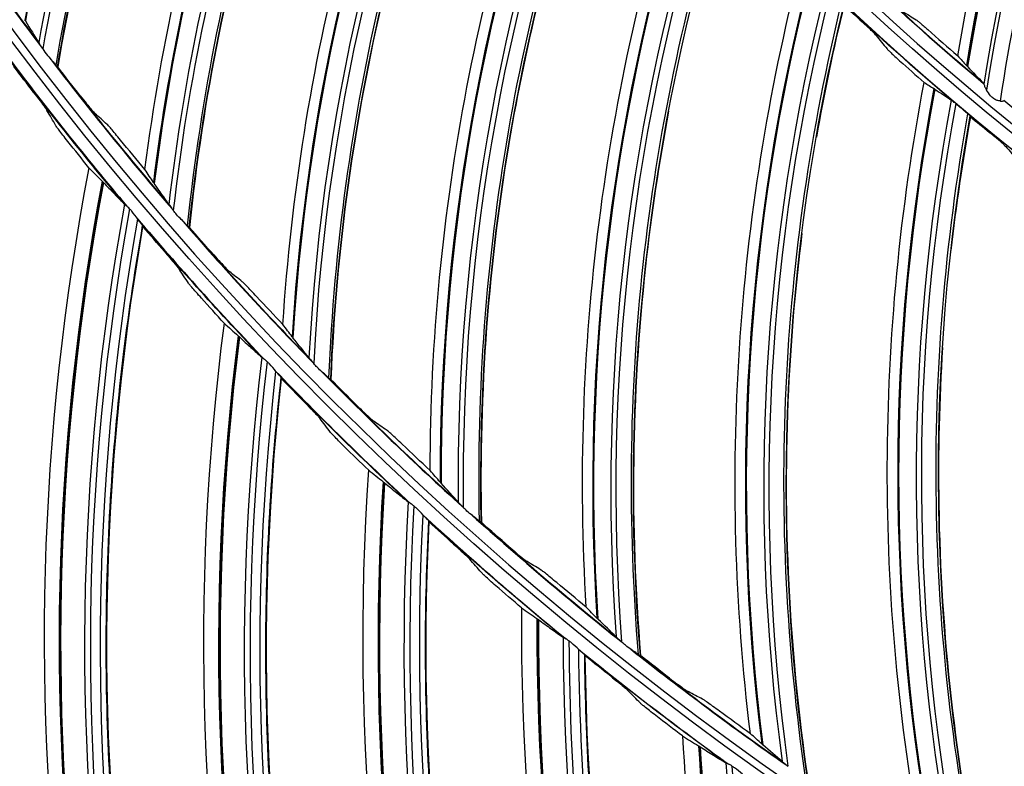
# Model space of a CAD drawing. Units: millimetres. Extents: x 9 to 1416, y 205 to 1152.
# Drawn here: x 896 to 926, y 814 to 837 of the extents above; entities that cross this region are included whole.
import ezdxf

# ---------------------------------------------------------------- set-up
doc = ezdxf.new("R2010")
doc.units = ezdxf.units.MM
doc.layers.add('1', color=7, linetype='CONTINUOUS', true_color=0xffffff)

msp = doc.modelspace()

# ---------------------------------------------------------------- linework, layer by layer
at = {"layer": '1', "color": 0, "linetype": 'ByBlock'}
for radius in [143.622, 142.687, 142.458, 142.192, 121.739, 102.864, 82.614, 61.364]:
    msp.add_circle((977.777, 897.887), radius, dxfattribs=at)
at = {"layer": '1', "color": 0, "linetype": 'ByBlock', "extrusion": (0, 0, -1)}
for radius in [143.061, 142.756, 142.707, 142.341, 142.204, 122.125, 121.511, 102.636, 83, 82.386, 61.136]:
    msp.add_circle((-977.777, 897.887), radius, dxfattribs=at)
for radius, start, end in [(138.577, 272.15404, 357.40964), (141.449, 273.11094, 356.6463), (82, 309.9299, 313.4063), (83.013, 310.15084, 313.42749), (103.263, 319.85323, 322.92531), (82, 305.88066, 309.36267), (83.013, 306.58649, 309.86314), (103.263, 316.35808, 319.43016), (103.263, 312.86294, 315.93501), (103.263, 309.36779, 312.43987), (103.263, 305.87265, 308.94472)]:
    msp.add_arc((-977.777, 897.887), radius, start, end, dxfattribs=at)
at = {"layer": '1', "color": 0, "linetype": 'ByBlock'}
for radius, start, end in [(141.413, 183.3537, 266.88906), (141.005, 183.3537, 266.88906), (102.25, 213.82886, 217.17936), (102.237, 213.93718, 217.0941), (81.987, 226.59865, 230.05131), (103.25, 216.97264, 220.19332), (102.25, 217.39298, 220.74348), (102.237, 217.50153, 220.65846), (103.25, 220.46873, 223.68941), (102.25, 220.96273, 224.3076), (102.237, 221.06589, 224.22281), (103.25, 223.96483, 227.1855), (102.25, 224.52685, 227.87172), (102.237, 224.63025, 227.78717), (103.25, 227.46092, 230.6816), (102.25, 228.09097, 231.43584), (102.237, 228.1946, 231.35152), (103.25, 230.95139, 234.17207), (102.25, 231.65509, 234.99997), (102.237, 231.75896, 234.91588)]:
    msp.add_arc((977.777, 897.887), radius, start, end, dxfattribs=at)
for centre, major_axis, ratio, start_param, end_param in [((957.845, 825.321), (-53.581, 33.425), 0.999026, 6.279702, 6.656026), ((957.843, 825.319), (53.566, -33.415), 0.999026, 3.138185, 3.514685), ((957.795, 825.241), (-53.095, 33.122), 0.999026, 6.282026, 6.664163), ((957.791, 825.234), (52.961, -33.038), 0.999026, 3.141619, 3.52515), ((999.464, 823.116), (-69.274, 30.959), 0.999128, 6.242508, 6.538835), ((999.463, 823.113), (-69.259, 30.952), 0.999128, 6.242517, 6.538953), ((999.462, 823.11), (69.236, -30.942), 0.999128, 3.100971, 3.397553), ((999.426, 823.03), (-68.686, 30.696), 0.999128, 6.243409, 6.543983), ((999.423, 823.024), (68.583, -30.65), 0.999128, 3.101151, 3.4045), ((962.396, 824.225), (-55.566, 30.035), 0.999026, 6.279664, 6.65585), ((962.395, 824.222), (-55.555, 30.029), 0.999026, 6.279702, 6.656026), ((962.394, 824.22), (55.54, -30.021), 0.999026, 3.138185, 3.514685), ((962.35, 824.139), (-55.052, 29.757), 0.999026, 6.282026, 6.664163), ((962.346, 824.132), (54.912, -29.681), 0.999026, 3.141619, 3.52515), ((967.006, 823.411), (-57.326, 26.522), 0.999026, 6.279664, 6.65585), ((967.004, 823.408), (-57.315, 26.517), 0.999026, 6.279702, 6.656026), ((967.003, 823.406), (57.299, -26.51), 0.999026, 3.138185, 3.514685), ((966.965, 823.322), (-56.795, 26.277), 0.999026, 6.282026, 6.664163), ((966.961, 823.315), (56.651, -26.21), 0.999026, 3.141619, 3.52515), ((971.657, 822.885), (-58.864, 22.907), 0.999026, 6.279664, 6.65585), ((971.656, 822.883), (-58.852, 22.902), 0.999026, 6.279701, 6.656026), ((971.655, 822.88), (58.836, -22.896), 0.999026, 3.138185, 3.514685), ((971.621, 822.794), (-58.319, 22.695), 0.999026, 6.282026, 6.664163), ((971.618, 822.787), (58.171, -22.637), 0.999026, 3.141619, 3.52515), ((976.331, 822.65), (-60.174, 19.203), 0.999026, 6.279664, 6.65585), ((976.33, 822.647), (-60.162, 19.199), 0.999026, 6.279701, 6.656026), ((976.33, 822.645), (60.146, -19.194), 0.999026, 3.138185, 3.514685), ((976.302, 822.557), (-59.617, 19.025), 0.999026, 6.282026, 6.664163), ((976.299, 822.55), (59.466, -18.977), 0.999026, 3.141619, 3.52515), ((981.012, 822.706), (-61.252, 15.425), 0.999026, 6.279664, 6.65585), ((981.011, 822.703), (-61.24, 15.422), 0.999026, 6.279701, 6.656026), ((981.01, 822.7), (61.223, -15.418), 0.999026, 3.138185, 3.514685), ((980.988, 822.611), (-60.685, 15.282), 0.999026, 6.282026, 6.664163), ((980.986, 822.603), (60.531, -15.243), 0.999026, 3.141619, 3.52515), ((985.679, 823.052), (-62.092, 11.587), 0.999026, 6.279664, 6.65585), ((985.679, 823.049), (-62.08, 11.585), 0.999026, 6.279701, 6.656026), ((985.678, 823.047), (62.063, -11.582), 0.999026, 3.138185, 3.514685), ((985.661, 822.956), (-61.517, 11.48), 0.999026, 6.282026, 6.664163), ((985.66, 822.949), (61.362, -11.451), 0.999026, 3.141619, 3.52515), ((972.624, 818.332), (-47.59, -59.314), 0.994567, 5.204455, 5.532863), ((972.63, 818.327), (-47.581, -59.303), 0.994567, 5.204599, 5.533136), ((972.635, 818.323), (47.568, 59.288), 0.994567, 2.063209, 2.391907), ((972.803, 818.188), (-47.213, -58.845), 0.994567, 5.210571, 5.544053), ((972.818, 818.177), (47.11, 58.717), 0.994567, 2.07038, 2.406255), ((977.484, 818.166), (-43.885, -62.105), 0.994567, 5.204455, 5.532863), ((977.49, 818.162), (-43.877, -62.094), 0.994567, 5.204599, 5.533136), ((977.495, 818.158), (43.865, 62.077), 0.994567, 2.063209, 2.391907), ((977.671, 818.033), (-43.537, -61.613), 0.994567, 5.210571, 5.544053), ((977.686, 818.023), (43.443, 61.479), 0.994567, 2.07038, 2.406255), ((982.345, 818.296), (-40.017, -64.665), 0.994567, 5.204455, 5.532863), ((982.351, 818.292), (-40.01, -64.653), 0.994567, 5.204599, 5.533136), ((982.357, 818.289), (39.999, 64.636), 0.994567, 2.063209, 2.391907), ((982.54, 818.175), (-39.7, -64.153), 0.994567, 5.210571, 5.544053), ((982.555, 818.166), (39.614, 64.013), 0.994567, 2.07038, 2.406255), ((987.188, 818.723), (-36.001, -66.985), 0.994567, 5.204455, 5.532863), ((987.195, 818.719), (-35.994, -66.972), 0.994567, 5.204599, 5.533136), ((987.201, 818.716), (35.984, 66.954), 0.994567, 2.063209, 2.391907), ((987.39, 818.614), (-35.715, -66.454), 0.994567, 5.210571, 5.544053), ((987.407, 818.605), (35.638, 66.309), 0.994567, 2.07038, 2.406255), ((991.997, 819.444), (-31.85, -69.055), 0.994567, 5.204455, 5.532863), ((992.004, 819.441), (-31.844, -69.042), 0.994567, 5.204599, 5.533136), ((992.01, 819.438), (31.836, 69.024), 0.994567, 2.063209, 2.391907), ((992.205, 819.348), (-31.598, -68.508), 0.994567, 5.210571, 5.544053), ((992.222, 819.34), (31.529, 68.359), 0.994567, 2.07038, 2.406255)]:
    msp.add_ellipse(centre, major_axis=major_axis, ratio=ratio, start_param=start_param, end_param=end_param, dxfattribs=at)
for points, knots in [([(896.734, 835.568), (897.395, 839.506), (898.42, 843.374), (901.214, 850.851), (902.973, 854.44), (905.057, 857.844)], [0, 0, 0, 0, 0.5, 0.5, 1, 1, 1, 1]), ([(905.097, 857.734), (903.011, 854.34), (901.266, 850.769), (898.474, 843.312), (897.446, 839.453), (896.786, 835.524)], [0, 0, 0, 0, 0.5, 0.5, 1, 1, 1, 1]), ([(925.664, 834.476), (926.243, 838.226), (927.094, 841.931), (929.364, 849.17), (930.791, 852.687), (932.444, 856.101)], [0, 0, 0, 0, 0.5, 0.5, 1, 1, 1, 1]), ([(899.459, 832.378), (899.962, 836.311), (900.824, 840.143), (903.245, 847.613), (904.825, 851.281), (906.707, 854.727)], [0, 0, 0, 0, 0.5, 0.5, 1, 1, 1, 1]), ([(900.765, 830.651), (901.18, 834.621), (901.963, 838.546), (904.286, 846.182), (905.819, 849.873), (907.687, 853.401)], [0, 0, 0, 0, 0.5, 0.5, 1, 1, 1, 1]), ([(903.684, 827.636), (903.941, 831.592), (904.563, 835.471), (906.515, 843.077), (907.863, 846.836), (909.528, 850.392)], [0, 0, 0, 0, 0.5, 0.5, 1, 1, 1, 1]), ([(905.094, 825.993), (905.262, 829.982), (905.798, 833.947), (907.643, 841.713), (908.943, 845.493), (910.588, 849.129)], [0, 0, 0, 0, 0.5, 0.5, 1, 1, 1, 1]), ([(904.758, 846.826), (904.175, 845.339), (903.649, 843.828), (902.02, 838.487), (901.234, 834.572), (900.82, 830.609)], [0, 0, 0, 0, 0.286972, 0.286972, 1, 1, 1, 1]), ([(908.195, 823.165), (908.205, 827.13), (908.585, 831.04), (910.06, 838.752), (911.173, 842.588), (912.613, 846.24)], [0, 0, 0, 0, 0.5, 0.5, 1, 1, 1, 1]), ([(909.704, 821.613), (909.624, 825.605), (909.913, 829.596), (911.271, 837.461), (912.333, 841.315), (913.749, 845.046)], [0, 0, 0, 0, 0.5, 0.5, 1, 1, 1, 1]), ([(908.074, 842.385), (907.584, 840.865), (907.153, 839.324), (905.86, 833.892), (905.318, 829.936), (905.152, 825.955)], [0, 0, 0, 0, 0.286972, 0.286972, 1, 1, 1, 1]), ([(912.975, 818.984), (912.739, 822.942), (912.875, 826.868), (913.867, 834.657), (914.739, 838.555), (915.95, 842.289)], [0, 0, 0, 0, 0.5, 0.5, 1, 1, 1, 1]), ([(914.578, 817.529), (914.249, 821.508), (914.29, 825.509), (915.156, 833.444), (915.977, 837.355), (917.158, 841.168)], [0, 0, 0, 0, 0.5, 0.5, 1, 1, 1, 1]), ([(918.005, 815.108), (917.524, 819.043), (917.416, 822.97), (917.922, 830.806), (918.55, 834.75), (919.526, 838.553)], [0, 0, 0, 0, 0.5, 0.5, 1, 1, 1, 1]), ([(911.659, 838.159), (911.265, 836.611), (910.931, 835.047), (909.977, 829.545), (909.683, 825.562), (909.764, 821.579)], [0, 0, 0, 0, 0.286972, 0.286972, 1, 1, 1, 1]), ([(919.696, 813.755), (919.121, 817.706), (918.912, 821.702), (919.284, 829.675), (919.86, 833.63), (920.802, 837.509)], [0, 0, 0, 0, 0.5, 0.5, 1, 1, 1, 1]), ([(921.857, 836.487), (921.849, 836.497), (921.834, 836.513), (921.792, 836.556), (921.765, 836.583), (921.7, 836.645), (921.661, 836.682), (921.574, 836.765), (921.524, 836.812), (921.459, 836.872), (921.444, 836.886), (921.43, 836.899)], [0, 0, 0, 0, 0.213624, 0.213624, 0.425898, 0.425898, 0.659847, 0.659847, 0.924477, 0.924477, 1, 1, 1, 1]), ([(923.086, 836.963), (923.092, 836.959), (923.105, 836.95), (923.138, 836.923), (923.16, 836.906), (923.21, 836.863), (923.24, 836.838), (923.307, 836.78), (923.346, 836.746), (923.402, 836.697), (923.42, 836.681), (923.437, 836.666)], [0, 0, 0, 0, 0.206229, 0.206229, 0.411296, 0.411296, 0.633871, 0.633871, 0.888011, 0.888011, 1, 1, 1, 1]), ([(896.228, 836.226), (896.219, 836.239), (896.212, 836.25), (896.205, 836.261), (896.204, 836.263), (896.203, 836.264)], [0, 0, 0, 0, 0.786382, 0.786382, 1, 1, 1, 1]), ([(896.326, 836.071), (896.309, 836.099), (896.292, 836.126), (896.259, 836.179), (896.242, 836.206), (896.228, 836.226)], [0, 0, 0, 0, 0.477564, 0.477564, 1, 1, 1, 1]), ([(922.191, 836.073), (922.199, 836.064), (922.214, 836.047), (922.256, 836.005), (922.284, 835.978), (922.349, 835.917), (922.388, 835.88), (922.476, 835.799), (922.526, 835.754), (922.577, 835.708)], [0, 0, 0, 0, 0.231805, 0.231805, 0.462141, 0.462141, 0.716084, 0.716084, 1, 1, 1, 1]), ([(896.326, 836.071), (896.371, 836.004), (896.42, 835.935), (896.523, 835.81), (896.578, 835.751), (896.641, 835.681), (896.655, 835.664), (896.669, 835.648)], [0, 0, 0, 0, 0.436032, 0.436032, 0.863933, 0.863933, 1, 1, 1, 1]), ([(896.772, 835.527), (896.77, 835.527), (896.766, 835.531), (896.753, 835.545), (896.744, 835.556), (896.734, 835.568)], [0, 0, 0, 0, 0.488366, 0.488366, 1, 1, 1, 1]), ([(923.267, 811.552), (922.542, 815.45), (922.19, 819.362), (922.208, 827.215), (922.59, 831.19), (923.327, 835.046)], [0, 0, 0, 0, 0.5, 0.5, 1, 1, 1, 1]), ([(925.154, 834.993), (925.158, 834.981), (925.164, 834.965), (925.182, 834.919), (925.198, 834.886), (925.223, 834.839), (925.23, 834.826), (925.238, 834.813)], [0, 0, 0, 0, 0.301129, 0.301129, 0.804393, 0.804393, 1, 1, 1, 1]), ([(896.055, 834.73), (896.107, 834.663), (896.159, 834.595), (896.262, 834.46), (896.314, 834.39), (896.384, 834.294), (896.409, 834.261), (896.441, 834.214), (896.451, 834.199), (896.457, 834.189)], [0, 0, 0, 0, 0.295465, 0.295465, 0.628979, 0.628979, 0.839374, 0.839374, 1, 1, 1, 1]), ([(897.478, 834.634), (897.542, 834.553), (897.608, 834.471), (897.716, 834.338), (897.761, 834.284), (897.83, 834.201), (897.858, 834.169), (897.9, 834.121), (897.916, 834.103), (897.925, 834.096)], [0, 0, 0, 0, 0.353317, 0.353317, 0.615286, 0.615286, 0.811693, 0.811693, 1, 1, 1, 1]), ([(925.664, 834.476), (925.632, 834.481), (925.596, 834.487), (925.523, 834.509), (925.486, 834.527), (925.417, 834.575), (925.385, 834.606), (925.311, 834.694), (925.273, 834.754), (925.238, 834.813)], [0, 0, 0, 0, 0.199759, 0.199759, 0.407795, 0.407795, 0.630372, 0.630372, 1, 1, 1, 1]), ([(924.25, 834.436), (924.231, 834.451), (924.213, 834.466), (924.184, 834.488), (924.171, 834.498), (924.161, 834.505), (924.159, 834.506), (924.158, 834.507)], [0, 0, 0, 0, 0.437384, 0.437384, 0.878712, 0.878712, 1, 1, 1, 1]), ([(924.298, 834.398), (924.339, 834.365), (924.383, 834.33), (924.467, 834.259), (924.507, 834.222), (924.554, 834.181), (924.561, 834.175), (924.569, 834.168)], [0, 0, 0, 0, 0.455721, 0.455721, 0.909749, 0.909749, 1, 1, 1, 1]), ([(925.664, 834.476), (925.687, 834.473), (925.708, 834.473), (925.742, 834.476), (925.756, 834.479), (925.775, 834.485), (925.781, 834.488), (925.783, 834.491)], [0, 0, 0, 0, 0.340273, 0.340273, 0.678985, 0.678985, 1, 1, 1, 1]), ([(915.5, 834.164), (915.203, 832.594), (914.967, 831.012), (914.357, 825.462), (914.311, 821.469), (914.64, 817.498)], [0, 0, 0, 0, 0.286972, 0.286972, 1, 1, 1, 1]), ([(925.039, 810.307), (924.219, 814.214), (923.763, 818.19), (923.638, 826.171), (923.967, 830.154), (924.666, 834.084)], [0, 0, 0, 0, 0.5, 0.5, 1, 1, 1, 1]), ([(924.731, 834.022), (924.73, 834.024), (924.725, 834.029), (924.71, 834.044), (924.699, 834.054), (924.68, 834.071), (924.673, 834.077), (924.666, 834.084)], [0, 0, 0, 0, 0.401926, 0.401926, 0.801792, 0.801792, 1, 1, 1, 1]), ([(897.095, 833.24), (897.043, 833.306), (896.991, 833.372), (896.9, 833.489), (896.86, 833.543), (896.799, 833.624), (896.776, 833.656), (896.747, 833.697), (896.738, 833.711), (896.733, 833.719)], [0, 0, 0, 0, 0.323756, 0.323756, 0.618301, 0.618301, 0.844883, 0.844883, 1, 1, 1, 1]), ([(898.711, 833.28), (898.657, 833.345), (898.604, 833.41), (898.506, 833.527), (898.461, 833.581), (898.392, 833.661), (898.365, 833.692), (898.324, 833.738), (898.309, 833.754), (898.301, 833.761)], [0, 0, 0, 0, 0.309391, 0.309391, 0.592674, 0.592674, 0.803586, 0.803586, 1, 1, 1, 1]), ([(925.782, 833.129), (925.774, 833.138), (925.757, 833.154), (925.713, 833.194), (925.684, 833.219), (925.616, 833.277), (925.575, 833.312), (925.483, 833.389), (925.43, 833.433), (925.361, 833.489), (925.346, 833.501), (925.33, 833.514)], [0, 0, 0, 0, 0.213624, 0.213624, 0.425898, 0.425898, 0.659847, 0.659847, 0.924477, 0.924477, 1, 1, 1, 1]), ([(897.743, 832.435), (897.811, 832.365), (897.879, 832.295), (898.014, 832.158), (898.081, 832.091), (898.148, 832.024)], [0, 0, 0, 0, 0.49697, 0.49697, 1, 1, 1, 1]), ([(898.187, 831.984), (898.302, 831.863), (898.413, 831.748), (898.628, 831.526), (898.732, 831.42), (898.832, 831.319)], [0, 0, 0, 0, 0.499659, 0.499659, 1, 1, 1, 1]), ([(898.989, 831.176), (898.972, 831.194), (898.954, 831.211), (898.914, 831.247), (898.891, 831.265), (898.861, 831.291), (898.851, 831.3), (898.843, 831.309)], [0, 0, 0, 0, 0.312938, 0.312938, 0.728197, 0.728197, 1, 1, 1, 1]), ([(900.192, 831.312), (900.194, 831.309), (900.197, 831.305), (900.206, 831.293), (900.212, 831.285), (900.22, 831.275)], [0, 0, 0, 0, 0.409891, 0.409891, 1, 1, 1, 1]), ([(900.22, 831.275), (900.233, 831.258), (900.25, 831.235), (900.285, 831.184), (900.306, 831.156), (900.327, 831.127)], [0, 0, 0, 0, 0.474133, 0.474133, 1, 1, 1, 1]), ([(899.24, 830.86), (899.18, 830.94), (899.121, 831.026), (899.032, 831.129), (899.011, 831.153), (898.989, 831.176)], [0, 0, 0, 0, 0.76835, 0.76835, 1, 1, 1, 1]), ([(900.695, 830.726), (900.659, 830.765), (900.616, 830.805), (900.522, 830.897), (900.471, 830.95), (900.391, 831.045), (900.358, 831.086), (900.327, 831.127)], [0, 0, 0, 0, 0.343434, 0.343434, 0.723229, 0.723229, 1, 1, 1, 1]), ([(899.378, 830.673), (899.16, 829.388), (898.961, 828.101), (898.462, 823.985), (898.281, 821.148), (898.245, 815.451), (898.39, 812.597), (898.845, 808.403), (899.043, 807.038), (899.262, 805.676)], [0, 0, 0, 0, 0.155252, 0.155252, 0.495168, 0.495168, 0.835084, 0.835084, 1, 1, 1, 1]), ([(899.337, 830.728), (899.317, 830.752), (899.295, 830.783), (899.262, 830.83), (899.251, 830.845), (899.24, 830.86)], [0, 0, 0, 0, 0.690113, 0.690113, 1, 1, 1, 1]), ([(899.337, 830.728), (899.349, 830.712), (899.36, 830.697), (899.377, 830.676), (899.382, 830.668), (899.383, 830.666)], [0, 0, 0, 0, 0.498384, 0.498384, 1, 1, 1, 1]), ([(900.765, 830.651), (900.775, 830.639), (900.785, 830.63), (900.799, 830.616), (900.804, 830.611), (900.805, 830.611)], [0, 0, 0, 0, 0.475731, 0.475731, 1, 1, 1, 1]), ([(919.582, 830.416), (919.383, 828.831), (919.246, 827.237), (918.983, 821.66), (919.185, 817.671), (919.76, 813.729)], [0, 0, 0, 0, 0.286972, 0.286972, 1, 1, 1, 1]), ([(900.058, 829.865), (900.113, 829.802), (900.169, 829.737), (900.28, 829.608), (900.337, 829.542), (900.413, 829.45), (900.439, 829.418), (900.474, 829.374), (900.485, 829.359), (900.492, 829.349)], [0, 0, 0, 0, 0.295465, 0.295465, 0.628979, 0.628979, 0.839374, 0.839374, 1, 1, 1, 1]), ([(901.566, 829.765), (901.635, 829.687), (901.706, 829.609), (901.822, 829.484), (901.87, 829.432), (901.944, 829.354), (901.973, 829.324), (902.019, 829.278), (902.036, 829.262), (902.045, 829.255)], [0, 0, 0, 0, 0.353317, 0.353317, 0.615286, 0.615286, 0.811693, 0.811693, 1, 1, 1, 1]), ([(901.187, 828.442), (901.13, 828.504), (901.075, 828.567), (900.977, 828.678), (900.933, 828.729), (900.867, 828.807), (900.842, 828.837), (900.811, 828.877), (900.801, 828.889), (900.796, 828.898)], [0, 0, 0, 0, 0.323756, 0.323756, 0.618301, 0.618301, 0.844883, 0.844883, 1, 1, 1, 1]), ([(902.88, 828.49), (902.823, 828.551), (902.765, 828.613), (902.661, 828.723), (902.613, 828.774), (902.539, 828.85), (902.51, 828.879), (902.466, 828.922), (902.45, 828.938), (902.441, 828.945)], [0, 0, 0, 0, 0.309391, 0.309391, 0.592674, 0.592674, 0.803586, 0.803586, 1, 1, 1, 1]), ([(901.882, 827.677), (901.954, 827.612), (902.027, 827.546), (902.17, 827.418), (902.241, 827.354), (902.311, 827.292)], [0, 0, 0, 0, 0.49697, 0.49697, 1, 1, 1, 1]), ([(902.311, 827.292), (902.313, 827.291), (902.315, 827.289), (902.328, 827.277), (902.34, 827.266), (902.353, 827.254)], [0, 0, 0, 0, 0.166962, 0.166962, 1, 1, 1, 1]), ([(902.353, 827.254), (902.475, 827.141), (902.592, 827.032), (902.821, 826.824), (902.931, 826.725), (903.037, 826.63)], [0, 0, 0, 0, 0.499659, 0.499659, 1, 1, 1, 1]), ([(923.889, 826.928), (923.79, 825.334), (923.752, 823.735), (923.836, 818.152), (924.285, 814.183), (925.104, 810.285)], [0, 0, 0, 0, 0.286972, 0.286972, 1, 1, 1, 1]), ([(903.037, 826.63), (903.038, 826.63), (903.038, 826.63), (903.041, 826.627), (903.045, 826.624), (903.049, 826.62)], [0, 0, 0, 0, 0.052786, 0.052786, 1, 1, 1, 1]), ([(903.202, 826.496), (903.198, 826.501), (903.193, 826.505), (903.166, 826.529), (903.142, 826.548), (903.099, 826.581), (903.079, 826.595), (903.058, 826.612), (903.053, 826.616), (903.049, 826.62)], [0, 0, 0, 0, 0.077818, 0.077818, 0.468791, 0.468791, 0.861266, 0.861266, 1, 1, 1, 1]), ([(903.472, 826.196), (903.408, 826.273), (903.343, 826.355), (903.248, 826.453), (903.225, 826.475), (903.202, 826.496)], [0, 0, 0, 0, 0.76835, 0.76835, 1, 1, 1, 1]), ([(904.481, 826.618), (904.483, 826.614), (904.486, 826.611), (904.496, 826.599), (904.503, 826.591), (904.511, 826.583)], [0, 0, 0, 0, 0.409891, 0.409891, 1, 1, 1, 1]), ([(904.511, 826.583), (904.526, 826.566), (904.543, 826.544), (904.582, 826.496), (904.604, 826.468), (904.627, 826.441)], [0, 0, 0, 0, 0.474133, 0.474133, 1, 1, 1, 1]), ([(905.02, 826.063), (904.981, 826.101), (904.935, 826.138), (904.836, 826.223), (904.782, 826.273), (904.696, 826.363), (904.661, 826.402), (904.627, 826.441)], [0, 0, 0, 0, 0.343434, 0.343434, 0.723229, 0.723229, 1, 1, 1, 1]), ([(903.577, 826.07), (903.556, 826.093), (903.532, 826.123), (903.496, 826.168), (903.484, 826.182), (903.472, 826.196)], [0, 0, 0, 0, 0.690113, 0.690113, 1, 1, 1, 1]), ([(903.622, 826.019), (903.482, 824.722), (903.362, 823.425), (903.115, 819.287), (903.108, 816.444), (903.418, 810.756), (903.738, 807.916), (904.448, 803.757), (904.728, 802.407), (905.029, 801.061)], [0, 0, 0, 0, 0.155253, 0.155253, 0.495169, 0.495169, 0.835086, 0.835086, 1, 1, 1, 1]), ([(903.577, 826.07), (903.591, 826.055), (903.603, 826.042), (903.62, 826.021), (903.626, 826.014), (903.627, 826.011)], [0, 0, 0, 0, 0.498384, 0.498384, 1, 1, 1, 1]), ([(905.094, 825.993), (905.105, 825.982), (905.115, 825.973), (905.13, 825.96), (905.135, 825.956), (905.137, 825.956)], [0, 0, 0, 0, 0.475731, 0.475731, 1, 1, 1, 1]), ([(904.349, 825.254), (904.408, 825.194), (904.468, 825.133), (904.587, 825.011), (904.647, 824.948), (904.729, 824.861), (904.757, 824.831), (904.794, 824.789), (904.807, 824.774), (904.814, 824.765)], [0, 0, 0, 0, 0.295465, 0.295465, 0.628979, 0.628979, 0.839374, 0.839374, 1, 1, 1, 1]), ([(905.949, 825.158), (906.022, 825.086), (906.098, 825.012), (906.221, 824.894), (906.273, 824.845), (906.352, 824.772), (906.383, 824.744), (906.431, 824.701), (906.449, 824.686), (906.459, 824.679)], [0, 0, 0, 0, 0.353317, 0.353317, 0.615286, 0.615286, 0.811693, 0.811693, 1, 1, 1, 1]), ([(905.563, 823.901), (905.503, 823.96), (905.443, 824.019), (905.339, 824.125), (905.292, 824.173), (905.222, 824.247), (905.195, 824.276), (905.161, 824.313), (905.151, 824.325), (905.145, 824.333)], [0, 0, 0, 0, 0.323756, 0.323756, 0.618301, 0.618301, 0.844883, 0.844883, 1, 1, 1, 1]), ([(907.34, 823.968), (907.279, 824.025), (907.217, 824.083), (907.106, 824.187), (907.055, 824.235), (906.976, 824.306), (906.946, 824.333), (906.899, 824.374), (906.882, 824.388), (906.873, 824.394)], [0, 0, 0, 0, 0.309391, 0.309391, 0.592674, 0.592674, 0.803586, 0.803586, 1, 1, 1, 1]), ([(906.303, 823.181), (906.38, 823.12), (906.456, 823.059), (906.607, 822.94), (906.681, 822.881), (906.755, 822.823)], [0, 0, 0, 0, 0.49697, 0.49697, 1, 1, 1, 1]), ([(906.755, 822.823), (906.763, 822.816), (906.773, 822.809), (906.788, 822.797), (906.793, 822.792), (906.799, 822.787)], [0, 0, 0, 0, 0.649515, 0.649515, 1, 1, 1, 1]), ([(906.799, 822.787), (906.928, 822.682), (907.052, 822.58), (907.292, 822.387), (907.409, 822.294), (907.521, 822.207)], [0, 0, 0, 0, 0.499659, 0.499659, 1, 1, 1, 1]), ([(907.521, 822.207), (907.523, 822.205), (907.525, 822.203), (907.529, 822.2), (907.531, 822.198), (907.532, 822.197)], [0, 0, 0, 0, 0.664646, 0.664646, 1, 1, 1, 1]), ([(909.053, 822.199), (909.056, 822.196), (909.059, 822.192), (909.07, 822.181), (909.077, 822.174), (909.086, 822.166)], [0, 0, 0, 0, 0.409891, 0.409891, 1, 1, 1, 1]), ([(907.693, 822.083), (907.671, 822.101), (907.647, 822.119), (907.601, 822.15), (907.578, 822.165), (907.549, 822.184), (907.54, 822.191), (907.532, 822.197)], [0, 0, 0, 0, 0.368276, 0.368276, 0.773209, 0.773209, 1, 1, 1, 1]), ([(907.981, 821.8), (907.912, 821.873), (907.843, 821.95), (907.742, 822.042), (907.718, 822.063), (907.693, 822.083)], [0, 0, 0, 0, 0.76835, 0.76835, 1, 1, 1, 1]), ([(909.086, 822.166), (909.101, 822.15), (909.12, 822.129), (909.162, 822.083), (909.186, 822.058), (909.211, 822.032)], [0, 0, 0, 0, 0.474133, 0.474133, 1, 1, 1, 1]), ([(909.626, 821.679), (909.585, 821.714), (909.537, 821.748), (909.433, 821.827), (909.376, 821.874), (909.284, 821.958), (909.246, 821.995), (909.211, 822.032)], [0, 0, 0, 0, 0.343434, 0.343434, 0.723229, 0.723229, 1, 1, 1, 1]), ([(908.093, 821.68), (908.071, 821.702), (908.045, 821.731), (908.007, 821.773), (907.994, 821.786), (907.981, 821.8)], [0, 0, 0, 0, 0.690113, 0.690113, 1, 1, 1, 1]), ([(908.141, 821.632), (908.081, 820.329), (908.04, 819.027), (908.046, 814.881), (908.212, 812.044), (908.869, 806.385), (909.36, 803.57), (910.323, 799.462), (910.685, 798.132), (911.067, 796.806)], [0, 0, 0, 0, 0.155252, 0.155252, 0.495168, 0.495168, 0.835084, 0.835084, 1, 1, 1, 1]), ([(908.093, 821.68), (908.108, 821.666), (908.12, 821.653), (908.139, 821.634), (908.145, 821.627), (908.147, 821.625)], [0, 0, 0, 0, 0.498384, 0.498384, 1, 1, 1, 1]), ([(909.704, 821.613), (909.716, 821.603), (909.726, 821.595), (909.742, 821.583), (909.748, 821.579), (909.749, 821.579)], [0, 0, 0, 0, 0.475731, 0.475731, 1, 1, 1, 1]), ([(908.914, 820.912), (908.977, 820.856), (909.04, 820.799), (909.166, 820.684), (909.23, 820.625), (909.317, 820.544), (909.347, 820.515), (909.387, 820.476), (909.4, 820.462), (909.407, 820.453)], [0, 0, 0, 0, 0.295465, 0.295465, 0.628979, 0.628979, 0.839374, 0.839374, 1, 1, 1, 1]), ([(910.609, 820.834), (910.687, 820.766), (910.767, 820.697), (910.898, 820.586), (910.952, 820.541), (911.035, 820.473), (911.068, 820.447), (911.119, 820.407), (911.138, 820.393), (911.148, 820.387)], [0, 0, 0, 0, 0.353317, 0.353317, 0.615286, 0.615286, 0.811693, 0.811693, 1, 1, 1, 1]), ([(912.071, 819.732), (912.007, 819.785), (911.942, 819.839), (911.825, 819.936), (911.771, 819.98), (911.688, 820.047), (911.656, 820.072), (911.607, 820.11), (911.588, 820.123), (911.579, 820.128)], [0, 0, 0, 0, 0.309391, 0.309391, 0.592674, 0.592674, 0.803586, 0.803586, 1, 1, 1, 1]), ([(910.208, 819.637), (910.144, 819.692), (910.081, 819.747), (909.971, 819.846), (909.921, 819.891), (909.846, 819.961), (909.817, 819.988), (909.782, 820.023), (909.771, 820.034), (909.764, 820.042)], [0, 0, 0, 0, 0.323756, 0.323756, 0.618301, 0.618301, 0.844883, 0.844883, 1, 1, 1, 1]), ([(910.991, 818.963), (911.07, 818.907), (911.15, 818.85), (911.308, 818.74), (911.386, 818.686), (911.463, 818.633)], [0, 0, 0, 0, 0.49697, 0.49697, 1, 1, 1, 1]), ([(911.463, 818.633), (911.472, 818.627), (911.482, 818.62), (911.498, 818.609), (911.504, 818.604), (911.51, 818.6)], [0, 0, 0, 0, 0.649515, 0.649515, 1, 1, 1, 1]), ([(911.51, 818.6), (911.644, 818.502), (911.774, 818.409), (912.026, 818.23), (912.148, 818.145), (912.265, 818.064)], [0, 0, 0, 0, 0.499659, 0.499659, 1, 1, 1, 1]), ([(912.265, 818.064), (912.267, 818.063), (912.27, 818.061), (912.274, 818.058), (912.276, 818.057), (912.277, 818.055)], [0, 0, 0, 0, 0.664646, 0.664646, 1, 1, 1, 1]), ([(912.445, 817.951), (912.421, 817.968), (912.397, 817.984), (912.349, 818.013), (912.325, 818.026), (912.295, 818.044), (912.285, 818.05), (912.277, 818.055)], [0, 0, 0, 0, 0.368276, 0.368276, 0.773209, 0.773209, 1, 1, 1, 1]), ([(913.892, 818.072), (913.895, 818.07), (913.898, 818.066), (913.909, 818.056), (913.917, 818.049), (913.926, 818.042)], [0, 0, 0, 0, 0.409891, 0.409891, 1, 1, 1, 1]), ([(913.926, 818.042), (913.943, 818.027), (913.963, 818.007), (914.007, 817.964), (914.033, 817.94), (914.059, 817.916)], [0, 0, 0, 0, 0.474133, 0.474133, 1, 1, 1, 1]), ([(912.75, 817.686), (912.676, 817.755), (912.602, 817.828), (912.496, 817.913), (912.471, 817.933), (912.445, 817.951)], [0, 0, 0, 0, 0.76835, 0.76835, 1, 1, 1, 1]), ([(912.869, 817.574), (912.845, 817.594), (912.818, 817.621), (912.777, 817.661), (912.763, 817.674), (912.75, 817.686)], [0, 0, 0, 0, 0.690113, 0.690113, 1, 1, 1, 1]), ([(914.495, 817.59), (914.453, 817.622), (914.402, 817.653), (914.294, 817.726), (914.234, 817.768), (914.137, 817.846), (914.097, 817.881), (914.059, 817.916)], [0, 0, 0, 0, 0.343434, 0.343434, 0.723229, 0.723229, 1, 1, 1, 1]), ([(912.869, 817.574), (912.884, 817.561), (912.898, 817.549), (912.917, 817.53), (912.924, 817.524), (912.925, 817.522)], [0, 0, 0, 0, 0.498384, 0.498384, 1, 1, 1, 1]), ([(912.919, 817.528), (912.939, 816.225), (912.977, 814.922), (913.236, 810.785), (913.574, 807.962), (914.575, 802.354), (915.238, 799.574), (916.448, 795.532), (916.891, 794.227), (917.354, 792.928)], [0, 0, 0, 0, 0.155253, 0.155253, 0.495169, 0.495169, 0.835086, 0.835086, 1, 1, 1, 1]), ([(914.578, 817.529), (914.59, 817.52), (914.601, 817.512), (914.618, 817.501), (914.624, 817.497), (914.625, 817.498)], [0, 0, 0, 0, 0.475731, 0.475731, 1, 1, 1, 1]), ([(913.735, 816.857), (913.801, 816.805), (913.867, 816.752), (914, 816.645), (914.068, 816.59), (914.159, 816.514), (914.191, 816.487), (914.233, 816.45), (914.247, 816.437), (914.255, 816.429)], [0, 0, 0, 0, 0.295465, 0.295465, 0.628979, 0.628979, 0.839374, 0.839374, 1, 1, 1, 1]), ([(915.529, 816.807), (915.612, 816.744), (915.696, 816.68), (915.833, 816.578), (915.89, 816.536), (915.977, 816.473), (916.012, 816.449), (916.065, 816.413), (916.085, 816.4), (916.095, 816.395)], [0, 0, 0, 0, 0.353317, 0.353317, 0.615286, 0.615286, 0.811693, 0.811693, 1, 1, 1, 1]), ([(915.104, 815.663), (915.037, 815.714), (914.971, 815.765), (914.854, 815.857), (914.802, 815.9), (914.723, 815.964), (914.693, 815.989), (914.655, 816.022), (914.643, 816.033), (914.636, 816.04)], [0, 0, 0, 0, 0.323756, 0.323756, 0.618301, 0.618301, 0.844883, 0.844883, 1, 1, 1, 1]), ([(917.057, 815.798), (916.99, 815.848), (916.922, 815.898), (916.799, 815.987), (916.742, 816.027), (916.655, 816.089), (916.621, 816.112), (916.57, 816.146), (916.551, 816.158), (916.541, 816.163)], [0, 0, 0, 0, 0.309391, 0.309391, 0.592674, 0.592674, 0.803586, 0.803586, 1, 1, 1, 1]), ([(915.927, 815.038), (916.01, 814.987), (916.093, 814.936), (916.257, 814.835), (916.338, 814.786), (916.418, 814.738)], [0, 0, 0, 0, 0.49697, 0.49697, 1, 1, 1, 1]), ([(916.467, 814.708), (916.607, 814.618), (916.743, 814.533), (917.005, 814.37), (917.131, 814.292), (917.253, 814.219)], [0, 0, 0, 0, 0.499659, 0.499659, 1, 1, 1, 1]), ([(917.253, 814.219), (917.256, 814.217), (917.258, 814.216), (917.263, 814.213), (917.264, 814.212), (917.266, 814.211)], [0, 0, 0, 0, 0.664646, 0.664646, 1, 1, 1, 1]), ([(917.44, 814.117), (917.415, 814.133), (917.39, 814.147), (917.34, 814.173), (917.315, 814.184), (917.284, 814.2), (917.274, 814.206), (917.266, 814.211)], [0, 0, 0, 0, 0.368276, 0.368276, 0.773209, 0.773209, 1, 1, 1, 1]), ([(917.76, 813.871), (917.682, 813.935), (917.604, 814.004), (917.493, 814.082), (917.466, 814.1), (917.44, 814.117)], [0, 0, 0, 0, 0.76835, 0.76835, 1, 1, 1, 1]), ([(918.977, 814.255), (918.98, 814.253), (918.984, 814.249), (918.996, 814.24), (919.004, 814.234), (919.014, 814.226)], [0, 0, 0, 0, 0.409891, 0.409891, 1, 1, 1, 1]), ([(919.014, 814.226), (919.031, 814.213), (919.053, 814.195), (919.1, 814.154), (919.126, 814.132), (919.154, 814.109)], [0, 0, 0, 0, 0.474133, 0.474133, 1, 1, 1, 1])]:
    msp.add_open_spline(points, degree=3, knots=knots, dxfattribs=at)
for points in [[(905.095, 857.763), (900.919, 850.973), (898.091, 843.389), (896.772, 835.527)], [(924.357, 835.861), (925.609, 843.295), (927.912, 850.365), (931.247, 857.077)], [(907.73, 853.322), (903.984, 846.286), (901.634, 838.541), (900.805, 830.611)], [(910.636, 849.053), (907.335, 841.798), (905.47, 833.922), (905.137, 825.956)], [(913.802, 844.973), (910.958, 837.527), (909.587, 829.55), (909.749, 821.579)], [(917.215, 841.099), (914.84, 833.49), (913.967, 825.443), (914.625, 817.498)], [(920.863, 837.443), (918.965, 829.702), (918.595, 821.616), (919.745, 813.727)], [(920.874, 837.417), (920.546, 836.074), (920.263, 834.724), (920.025, 833.367)], [(920.874, 837.417), (921.059, 837.243), (921.244, 837.071), (921.43, 836.899)], [(922.665, 837.22), (922.805, 837.134), (922.945, 837.048), (923.086, 836.963)], [(895.795, 836.93), (895.786, 836.944), (895.779, 836.956), (895.773, 836.966)], [(895.795, 836.93), (895.944, 836.689), (896.08, 836.467), (896.203, 836.264)], [(921.857, 836.487), (921.968, 836.349), (922.079, 836.211), (922.191, 836.073)], [(923.437, 836.666), (923.742, 836.395), (924.048, 836.127), (924.357, 835.861)], [(924.357, 835.861), (924.449, 835.759), (924.537, 835.661), (924.62, 835.566)], [(896.055, 834.73), (895.85, 834.996), (895.646, 835.263), (895.443, 835.531)], [(896.669, 835.648), (896.692, 835.619), (896.714, 835.592), (896.734, 835.568)], [(896.772, 835.527), (896.777, 835.526), (896.781, 835.525), (896.786, 835.524)], [(897.478, 834.634), (897.246, 834.93), (897.015, 835.226), (896.786, 835.524)], [(922.577, 835.708), (922.826, 835.486), (923.076, 835.265), (923.327, 835.046)], [(924.654, 835.53), (924.64, 835.544), (924.629, 835.556), (924.62, 835.566)], [(924.654, 835.53), (924.828, 835.352), (924.988, 835.186), (925.133, 835.035)], [(923.327, 835.046), (923.432, 834.98), (923.532, 834.917), (923.628, 834.858)], [(925.154, 834.993), (925.149, 835.012), (925.141, 835.026), (925.133, 835.035)], [(923.656, 834.84), (923.645, 834.847), (923.636, 834.853), (923.628, 834.858)], [(923.656, 834.84), (923.838, 834.714), (924.006, 834.604), (924.158, 834.507)], [(924.298, 834.398), (924.281, 834.411), (924.265, 834.424), (924.25, 834.436)], [(896.733, 833.719), (896.641, 833.875), (896.549, 834.032), (896.457, 834.189)], [(898.301, 833.761), (898.175, 833.872), (898.05, 833.984), (897.925, 834.096)], [(924.731, 834.022), (923.318, 826.177), (923.451, 818.084), (925.089, 810.282)], [(924.744, 833.996), (924.499, 832.636), (924.301, 831.27), (924.148, 829.901)], [(924.569, 834.168), (924.604, 834.138), (924.637, 834.109), (924.666, 834.084)], [(924.731, 834.022), (924.735, 834.013), (924.74, 834.005), (924.744, 833.996)], [(924.744, 833.996), (924.939, 833.835), (925.134, 833.674), (925.33, 833.514)], [(897.743, 832.435), (897.526, 832.702), (897.31, 832.971), (897.095, 833.24)], [(899.459, 832.378), (899.208, 832.677), (898.959, 832.978), (898.711, 833.28)], [(925.782, 833.129), (925.901, 832.998), (926.021, 832.867), (926.141, 832.737)], [(897.743, 832.435), (896.18, 824.294), (895.953, 815.943), (897.067, 807.752)], [(899.719, 831.986), (899.636, 832.112), (899.55, 832.242), (899.459, 832.378)], [(898.148, 832.024), (898.159, 832.013), (898.172, 831.999), (898.187, 831.984)], [(899.719, 831.986), (899.725, 831.976), (899.734, 831.964), (899.743, 831.951)], [(900.192, 831.312), (900.057, 831.507), (899.907, 831.72), (899.743, 831.951)], [(898.832, 831.319), (898.835, 831.316), (898.839, 831.313), (898.843, 831.309)], [(899.065, 805.792), (897.716, 814.078), (897.776, 822.58), (899.24, 830.86)], [(899.383, 830.666), (897.943, 822.407), (897.903, 813.931), (899.266, 805.674)], [(899.383, 830.666), (899.388, 830.653), (899.392, 830.64), (899.397, 830.628)], [(900.765, 830.651), (900.744, 830.673), (900.72, 830.698), (900.695, 830.726)], [(899.287, 805.674), (897.925, 813.921), (897.962, 822.376), (899.397, 830.628)], [(900.058, 829.865), (899.836, 830.118), (899.616, 830.372), (899.397, 830.628)], [(900.82, 830.609), (900.815, 830.61), (900.81, 830.611), (900.805, 830.611)], [(901.566, 829.765), (901.316, 830.045), (901.067, 830.326), (900.82, 830.609)], [(900.796, 828.898), (900.694, 829.048), (900.593, 829.199), (900.492, 829.349)], [(902.441, 828.945), (902.309, 829.047), (902.177, 829.151), (902.045, 829.255)], [(901.882, 827.677), (901.649, 827.931), (901.417, 828.186), (901.187, 828.442)], [(903.684, 827.636), (903.414, 827.919), (903.146, 828.203), (902.88, 828.49)], [(901.882, 827.677), (900.818, 819.457), (901.1, 811.107), (902.712, 802.999)], [(903.967, 827.261), (903.876, 827.381), (903.782, 827.506), (903.684, 827.636)], [(903.967, 827.261), (903.974, 827.251), (903.983, 827.24), (903.993, 827.227)], [(904.481, 826.618), (904.334, 826.803), (904.171, 827.007), (903.993, 827.227)], [(904.826, 801.165), (902.975, 809.353), (902.516, 817.843), (903.472, 826.196)], [(903.627, 826.011), (902.693, 817.681), (903.17, 809.217), (905.034, 801.059)], [(905.055, 801.06), (903.192, 809.209), (902.714, 817.651), (903.643, 825.974)], [(903.627, 826.011), (903.632, 825.999), (903.638, 825.987), (903.643, 825.974)], [(904.349, 825.254), (904.113, 825.493), (903.877, 825.733), (903.643, 825.974)], [(905.094, 825.993), (905.072, 826.013), (905.047, 826.037), (905.02, 826.063)], [(905.152, 825.955), (905.147, 825.955), (905.142, 825.956), (905.137, 825.956)], [(905.949, 825.158), (905.682, 825.423), (905.416, 825.688), (905.152, 825.955)], [(905.145, 824.333), (905.034, 824.477), (904.924, 824.621), (904.814, 824.765)], [(906.873, 824.394), (906.735, 824.489), (906.597, 824.584), (906.459, 824.679)], [(906.303, 823.181), (906.055, 823.42), (905.808, 823.66), (905.563, 823.901)], [(908.195, 823.165), (907.908, 823.431), (907.623, 823.698), (907.34, 823.968)], [(906.303, 823.181), (905.743, 814.911), (906.534, 806.594), (908.637, 798.599)], [(908.5, 822.809), (908.403, 822.923), (908.301, 823.042), (908.195, 823.165)], [(908.5, 822.809), (908.508, 822.799), (908.518, 822.789), (908.529, 822.777)], [(909.053, 822.199), (908.896, 822.375), (908.72, 822.568), (908.529, 822.777)], [(910.858, 796.897), (908.511, 804.957), (907.536, 813.403), (907.981, 821.8)], [(908.147, 821.625), (907.722, 813.253), (908.714, 804.834), (911.072, 796.804)], [(908.147, 821.625), (908.153, 821.613), (908.159, 821.601), (908.165, 821.589)], [(909.704, 821.613), (909.681, 821.632), (909.654, 821.655), (909.626, 821.679)], [(911.093, 796.807), (908.737, 804.827), (907.745, 813.224), (908.165, 821.589)], [(908.914, 820.912), (908.663, 821.136), (908.414, 821.362), (908.165, 821.589)], [(909.764, 821.579), (909.759, 821.579), (909.754, 821.579), (909.749, 821.579)], [(910.609, 820.834), (910.326, 821.081), (910.044, 821.329), (909.764, 821.579)], [(909.764, 820.042), (909.645, 820.179), (909.526, 820.316), (909.407, 820.453)], [(911.579, 820.128), (911.435, 820.214), (911.292, 820.3), (911.148, 820.387)], [(910.991, 818.963), (910.729, 819.186), (910.468, 819.411), (910.208, 819.637)], [(912.975, 818.984), (912.672, 819.231), (912.371, 819.481), (912.071, 819.732)], [(910.991, 818.963), (910.935, 810.674), (912.232, 802.421), (914.818, 794.569)], [(913.302, 818.647), (913.198, 818.755), (913.088, 818.867), (912.975, 818.984)], [(913.302, 818.647), (913.31, 818.638), (913.321, 818.628), (913.332, 818.617)], [(913.892, 818.072), (913.723, 818.239), (913.537, 818.42), (913.332, 818.617)], [(917.14, 793.005), (914.305, 800.907), (912.817, 809.278), (912.75, 817.686)], [(912.925, 817.522), (913.012, 809.139), (914.516, 800.797), (917.359, 792.926)], [(912.925, 817.522), (912.932, 817.51), (912.939, 817.498), (912.946, 817.487)], [(917.379, 792.93), (914.539, 800.791), (913.037, 809.112), (912.946, 817.487)], [(913.735, 816.857), (913.471, 817.066), (913.208, 817.276), (912.946, 817.487)], [(914.578, 817.529), (914.553, 817.546), (914.525, 817.567), (914.495, 817.59)], [(914.64, 817.498), (914.635, 817.498), (914.63, 817.498), (914.625, 817.498)], [(915.529, 816.807), (915.232, 817.036), (914.935, 817.266), (914.64, 817.498)], [(914.636, 816.04), (914.509, 816.17), (914.382, 816.299), (914.255, 816.429)], [(916.541, 816.163), (916.393, 816.24), (916.244, 816.317), (916.095, 816.395)], [(915.927, 815.038), (915.651, 815.245), (915.377, 815.453), (915.104, 815.663)], [(918.005, 815.108), (917.688, 815.336), (917.372, 815.566), (917.057, 815.798)], [(915.927, 815.038), (916.377, 806.761), (918.174, 798.603), (921.234, 790.923)], [(918.353, 814.792), (918.242, 814.893), (918.126, 814.999), (918.005, 815.108)], [(916.418, 814.738), (916.432, 814.729), (916.449, 814.719), (916.467, 814.708)], [(918.353, 814.792), (918.362, 814.784), (918.373, 814.774), (918.385, 814.764)], [(918.977, 814.255), (918.799, 814.41), (918.601, 814.58), (918.385, 814.764)]]:
    msp.add_open_spline(points, degree=3, dxfattribs=at)

doc.saveas('drawing.dxf')
